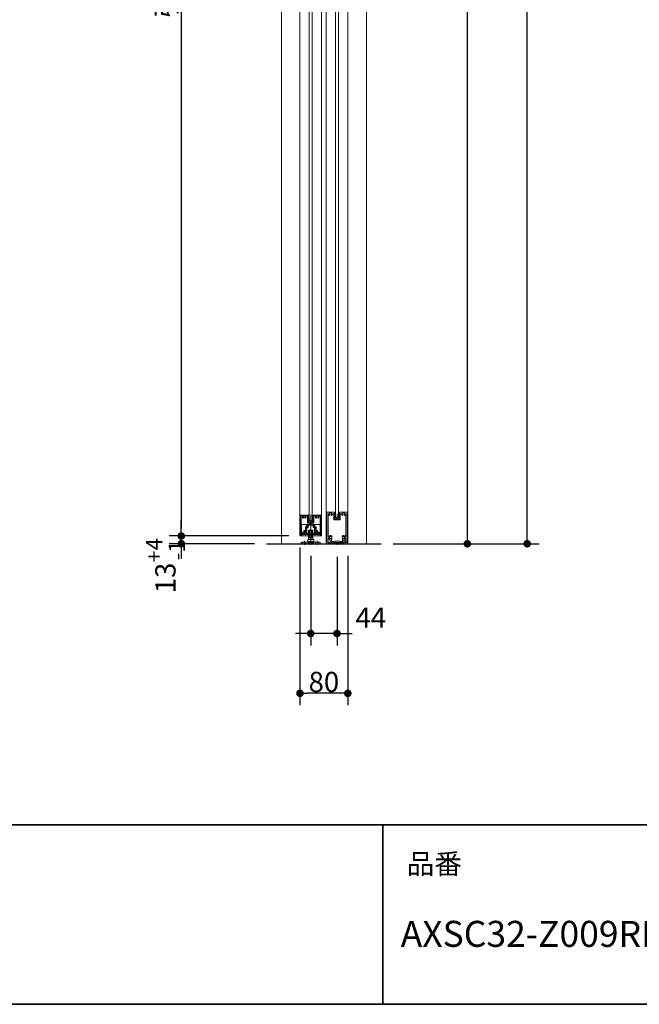
# Model space of a CAD drawing. Units: millimetres. Extents: x -4275 to 7850, y -3045 to 3045.
# Drawn here: x 493 to 1529, y -2770 to -1124 of the extents above; entities that cross this region are included whole.
import ezdxf

# ---------------------------------------------------------------- set-up
doc = ezdxf.new("R2010")
doc.units = ezdxf.units.MM
doc.header["$LTSCALE"] = 20
doc.header["$PDMODE"] = 1
doc.header["$PDSIZE"] = -2
for name, pattern in [('ラインタイプ-1', [1.11, 0.71, -0.4]), ('ラインタイプ-3', [2.91, 1.76, -0.4, 0.35, -0.4]), ('ラインタイプ-6', [6.5, 4, -0.5, 0.5, -0.5, 0.5, -0.5])]:
    doc.linetypes.add(name, pattern=pattern)
for name, color, linetype, lineweight in [('1図面枠', 7, 'Continuous', 15), ('2寸法-1', 7, 'Continuous', 15), ('2寸法-2', 7, 'Continuous', 15), ('3一般', 7, 'Continuous', 15)]:
    doc.layers.add(name, color=color, linetype=linetype, lineweight=lineweight)
doc.styles.add('MS PGothic', font='txt', dxfattribs={"bigfont": 'MS PGothic'})
doc.styles.get("Standard").update_dxf_attribs({"font": 'txt', "bigfont": 'BIGFONT.SHX'})
doc.dimstyles.new('SANWA-1', dxfattribs={"dimtxt": 33.826244, "dimasz": 12.712402, "dimexe": 20, "dimexo": 20, "dimgap": 2, "dimtad": 1, "dimdec": 8, "dimdsep": 46, "dimtxsty": 'MS PGothic', "dimblk": 'DOT', "dimblk1": 'DOT', "dimblk2": 'DOT', "dimcen": 0, "dimazin": 0, "dimtfac": 0.8, "dimtdec": 8, "dimtix": 1, "dimtmove": 0, "dimatfit": 0, "dimldrblk": 'DOT', "dimfxl": 1, "dimfrac": 2, "dimtolj": 1, "dimarcsym": 0})

# ---------------------------------------------------------------- blocks, each defined once
blk = doc.blocks.new('グループ-36')
at = {"layer": '3一般', "color": 7, "linetype": 'ラインタイプ-6'}
for p, q in [((962.5, -1952), (962.8, -1952)), ((962.5, -1952), (962.5, -1952.3)), ((996.5, -1952), (996.2, -1952)), ((996.5, -1952), (996.5, -1952.3))]:
    blk.add_line(p, q, dxfattribs=at)
at = {"layer": '3一般', "color": 7, "linetype": 'Continuous'}
for p, q in [((962.5, -1952.3), (962.5, -1986.5)), ((962.8, -1952), (975.3, -1952)), ((963.7, -1953.2), (963.7, -1953.2)), ((963.7, -1980.8), (963.7, -1953.5)), ((965.7, -1953.2), (964, -1953.2)), ((971.6, -1953.2), (973.7, -1953.2)), ((974, -1964.5), (974, -1953.5)), ((975.2, -1963.3), (975.2, -1952.5)), ((975.3, -1952.5), (975.2, -1952.5)), ((975.5, -1952.2), (975.5, -1952.3)), ((983.5, -1952), (983.5, -1952)), ((983.5, -1952.2), (983.5, -1952.3)), ((996.2, -1952), (983.7, -1952)), ((983.7, -1952.5), (983.7, -1952.5)), ((983.7, -1952.5), (983.7, -1963.3)), ((984.9, -1953.2), (984.9, -1953.2)), ((984.9, -1964.5), (984.9, -1953.5)), ((985.2, -1953.2), (987.4, -1953.2)), ((995, -1953.2), (993.3, -1953.2)), ((995.3, -1953.5), (995.3, -1980.8)), ((996.5, -1986.5), (996.5, -1952.3)), ((970.6, -1971.9), (970.6, -1978.1)), ((970.9, -1971.6), (973.7, -1971.6)), ((972, -1982.5), (972, -1973.3)), ((975.1, -1973), (972.3, -1973)), ((974, -1971.3), (974, -1967.9)), ((978.2, -1965), (974.5, -1965)), ((978.2, -1967.4), (974.5, -1967.4)), ((975.4, -1969.3), (975.4, -1972.7)), ((983.2, -1963.8), (975.7, -1963.8)), ((975.9, -1968.8), (983.1, -1968.8)), ((978.5, -1965.3), (978.5, -1967.1)), ((980.5, -1965.3), (980.5, -1967.1)), ((984.4, -1965), (980.8, -1965)), ((984.5, -1967.4), (980.8, -1967.4)), ((983.6, -1969.3), (983.6, -1972.4)), ((986.7, -1973), (984.2, -1973)), ((985, -1971.3), (985, -1967.9)), ((985.3, -1971.6), (988.1, -1971.6)), ((987, -1973.3), (987, -1982.5)), ((988.4, -1971.9), (988.4, -1978.1)), ((963.2, -1987), (963, -1987)), ((963.7, -1984.5), (963.7, -1986.5)), ((974.6, -1984.5), (963.7, -1984.5)), ((965.7, -1982.8), (965.7, -1982.8)), ((972.3, -1982.8), (975.1, -1982.8)), ((975.4, -1983.7), (975.4, -1983.1)), ((975.4, -1983.1), (975.4, -1983.7)), ((983.6, -1983.1), (983.6, -1983.7)), ((983.9, -1982.8), (986.7, -1982.8)), ((995.3, -1984.5), (984.4, -1984.5)), ((993.3, -1982.8), (993.3, -1982.8)), ((995.3, -1984.5), (995.3, -1986.5)), ((996, -1987), (995.8, -1987))]:
    blk.add_line(p, q, dxfattribs=at)
at = {"layer": '3一般', "color": 7, "linetype": 'ラインタイプ-3'}
for p, q in [((979.5, -1985.7), (979.5, -1950.8)), ((968.1, -1979), (968.1, -1979)), ((990.9, -1979), (990.9, -1979))]:
    blk.add_line(p, q, dxfattribs=at)
at = {"layer": '3一般', "color": 7, "linetype": 'Continuous', "flags": 128}
for points in [[(962.8, -1952, 0.198912), (962.6, -1952.1, 0.198912), (962.5, -1952.3)], [(964, -1953.2, 0.198912), (963.8, -1953.3, 0.198912), (963.7, -1953.5)], [(965.9, -1953.6, 0.14848), (965.6, -1955.4, 0.14848), (966.3, -1956.9)], [(965.9, -1953.6, 0.26103), (965.9, -1953.3, 0.26103), (965.7, -1953.2)], [(966.3, -1956.9, 0.243476), (967, -1957.2, 0.243476), (967.6, -1956.8)], [(969.8, -1956, 0.292725), (970, -1954.4, 0.292725), (968.6, -1953.5, 0.292725), (967.3, -1954.4, 0.292725), (967.5, -1956)], [(967.6, -1956.8, 0.155096), (967.7, -1956.4, 0.155096), (967.5, -1956)], [(969.8, -1956, 0.155096), (969.6, -1956.4, 0.155096), (969.7, -1956.8)], [(969.7, -1956.8, 0.243476), (970.3, -1957.2, 0.243476), (970.9, -1956.9)], [(970.9, -1956.9, 0.14848), (971.6, -1955.4, 0.14848), (971.3, -1953.6)], [(971.6, -1953.2, 0.26103), (971.3, -1953.3, 0.26103), (971.3, -1953.6)], [(974, -1953.5, 0.198912), (973.9, -1953.3, 0.198912), (973.7, -1953.2)], [(975.5, -1952.2, 0.198912), (975.4, -1952.1, 0.198912), (975.3, -1952)], [(975.3, -1952.5, 0.198912), (975.4, -1952.4, 0.198912), (975.5, -1952.3)], [(983.7, -1952, 0.198912), (983.5, -1952.1, 0.198912), (983.5, -1952.2)], [(983.5, -1952.3, 0.198912), (983.5, -1952.4, 0.198912), (983.7, -1952.5)], [(985.2, -1953.2, 0.198912), (985, -1953.3, 0.198912), (984.9, -1953.5)], [(987.6, -1953.6, 0.14848), (987.3, -1955.4, 0.14848), (988, -1956.9)], [(987.6, -1953.6, 0.26103), (987.6, -1953.3, 0.26103), (987.4, -1953.2)], [(988, -1956.9, 0.243476), (988.7, -1957.2, 0.243476), (989.3, -1956.8)], [(991.5, -1956, 0.292725), (991.7, -1954.4, 0.292725), (990.3, -1953.5, 0.292725), (989, -1954.4, 0.292725), (989.2, -1956)], [(989.3, -1956.8, 0.155096), (989.4, -1956.4, 0.155096), (989.2, -1956)], [(991.5, -1956, 0.155096), (991.3, -1956.4, 0.155096), (991.4, -1956.8)], [(991.4, -1956.8, 0.243476), (992, -1957.2, 0.243476), (992.6, -1956.9)], [(992.6, -1956.9, 0.14848), (993.3, -1955.4, 0.14848), (993, -1953.6)], [(993.3, -1953.2, 0.26103), (993, -1953.3, 0.26103), (993, -1953.6)], [(995.3, -1953.5, 0.198912), (995.2, -1953.3, 0.198912), (995, -1953.2)], [(996.5, -1952.3, 0.198912), (996.4, -1952.1, 0.198912), (996.2, -1952)], [(970.9, -1971.6, 0.198912), (970.7, -1971.7, 0.198912), (970.6, -1971.9)], [(970.9, -1971.6, 0.198912), (970.7, -1971.7, 0.198912), (970.6, -1971.9)], [(972.3, -1973, 0.198912), (972.1, -1973.1, 0.198912), (972, -1973.3)], [(973.7, -1971.6, 0.198912), (973.9, -1971.5, 0.198912), (974, -1971.3)], [(974, -1964.5, 0.198912), (974.2, -1964.9, 0.198912), (974.5, -1965)], [(974.5, -1967.4, 0.198912), (974.1, -1967.5, 0.198912), (974, -1967.9)], [(975.1, -1973, 0.198912), (975.3, -1972.9, 0.198912), (975.4, -1972.7)], [(975.2, -1963.3, 0.198912), (975.4, -1963.7, 0.198912), (975.7, -1963.8)], [(975.9, -1968.8, 0.198912), (975.5, -1968.9, 0.198912), (975.4, -1969.3)], [(978.5, -1965.3, 0.198912), (978.4, -1965.1, 0.198912), (978.2, -1965)], [(978.2, -1967.4, 0.198912), (978.4, -1967.3, 0.198912), (978.5, -1967.1)], [(980.8, -1965, 0.198912), (980.6, -1965.1, 0.198912), (980.5, -1965.3)], [(980.5, -1967.1, 0.198912), (980.6, -1967.3, 0.198912), (980.8, -1967.4)], [(983.6, -1969.3, 0.198912), (983.4, -1968.9, 0.198912), (983.1, -1968.8)], [(983.2, -1963.8, 0.198912), (983.6, -1963.7, 0.198912), (983.7, -1963.3)], [(983.6, -1972.4, 0.198912), (983.7, -1972.8, 0.198912), (984.2, -1973)], [(984.4, -1965, 0.198912), (984.8, -1964.9, 0.198912), (984.9, -1964.5)], [(985, -1967.9, 0.198912), (984.8, -1967.5, 0.198912), (984.5, -1967.4)], [(985, -1971.3, 0.198912), (985.1, -1971.5, 0.198912), (985.3, -1971.6)], [(987, -1973.3, 0.198912), (986.9, -1973.1, 0.198912), (986.7, -1973)], [(988.4, -1971.9, 0.198912), (988.3, -1971.7, 0.198912), (988.1, -1971.6)], [(988.4, -1971.9, 0.198912), (988.3, -1971.7, 0.198912), (988.1, -1971.6)], [(962.5, -1986.5, 0.198912), (962.6, -1986.9, 0.198912), (963, -1987)], [(963.2, -1987, 0.198912), (963.5, -1986.9, 0.198912), (963.7, -1986.5)], [(963.7, -1980.8, 0.198912), (964.2, -1982.2, 0.198912), (965.7, -1982.8)], [(967.1, -1981.1, 0.414214), (966.3, -1980.4, 0.414214), (965.6, -1981.2)], [(965.6, -1981.2, 0.049268), (965.7, -1981.8, 0.049268), (965.9, -1982.4)], [(965.7, -1982.8, 0.26103), (965.9, -1982.7, 0.26103), (965.9, -1982.4)], [(967.1, -1981.1, 0.292725), (968.1, -1982.4, 0.292725), (969.7, -1982.1, 0.292725), (970, -1980.5, 0.292725), (968.7, -1979.5)], [(968.8, -1978, 0.243476), (968.2, -1978.3, 0.243476), (968.1, -1979)], [(968.1, -1979, 0.155096), (968.3, -1979.3, 0.155096), (968.7, -1979.5)], [(970.1, -1978.4, 0.055753), (969.5, -1978.1, 0.055753), (968.8, -1978)], [(970.1, -1978.4, 0.267949), (970.4, -1978.4, 0.267949), (970.6, -1978.1)], [(972, -1982.5, 0.198912), (972.1, -1982.7, 0.198912), (972.3, -1982.8)], [(974.6, -1984.5, 0.198912), (975.1, -1984.3, 0.198912), (975.4, -1983.7)], [(975.4, -1983.1, 0.198912), (975.3, -1982.9, 0.198912), (975.1, -1982.8)], [(983.9, -1982.8, 0.198912), (983.7, -1982.9, 0.198912), (983.6, -1983.1)], [(983.6, -1983.7, 0.198912), (983.8, -1984.3, 0.198912), (984.4, -1984.5)], [(986.7, -1982.8, 0.198912), (986.9, -1982.7, 0.198912), (987, -1982.5)], [(988.4, -1978.1, 0.267949), (988.5, -1978.4, 0.267949), (988.8, -1978.4)], [(990.1, -1978, 0.055753), (989.4, -1978.1, 0.055753), (988.8, -1978.4)], [(990.2, -1979.5, 0.292725), (988.9, -1980.5, 0.292725), (989.3, -1982.1, 0.292725), (990.8, -1982.4, 0.292725), (991.8, -1981.1)], [(990.9, -1979, 0.243476), (990.7, -1978.3, 0.243476), (990.1, -1978)], [(990.2, -1979.5, 0.155096), (990.6, -1979.3, 0.155096), (990.9, -1979)], [(993.3, -1981.2, 0.414214), (992.6, -1980.4, 0.414214), (991.8, -1981.1)], [(993, -1982.4, 0.049268), (993.2, -1981.8, 0.049268), (993.3, -1981.2)], [(993, -1982.4, 0.26103), (993, -1982.7, 0.26103), (993.3, -1982.8)], [(993.3, -1982.8, 0.198912), (994.7, -1982.2, 0.198912), (995.3, -1980.8)], [(995.3, -1986.5, 0.198912), (995.4, -1986.9, 0.198912), (995.8, -1987)], [(996, -1987, 0.198912), (996.3, -1986.9, 0.198912), (996.5, -1986.5)]]:
    blk.add_lwpolyline(points, format="xyb", dxfattribs=at)
blk = doc.blocks.new('グループ-38')
at = {"layer": '3一般', "color": 7, "linetype": 'Continuous'}
for p, q in [((961.5, -1984), (961.5, 305)), ((997.5, 305), (997.5, -1984)), ((997.5, -1984), (961.5, -1984))]:
    blk.add_line(p, q, dxfattribs=at)
blk = doc.blocks.new('グループ-39')
at = {"layer": '3一般', "color": 7, "linetype": 'Continuous'}
for p, q in [((1019.7, -1954), (1020.5, -1951.8)), ((1019.7, -1956.9), (1019.7, -1954.1)), ((1020, -1949.3), (1020.6, -1949.2)), ((1020.5, -1951.6), (1020, -1949.3)), ((1020.3, -1957.2), (1020, -1957.2)), ((1021, -1952.1), (1020.3, -1954.2)), ((1020.3, -1956.4), (1020.3, -1954.2)), ((1020.3, -1957.2), (1023.3, -1956.6)), ((1020.6, -1949.2), (1021.1, -1951.5)), ((1020.6, -1956.6), (1023.3, -1956)), ((1026.4, -1956.6), (1023.7, -1956)), ((1026.6, -1957.2), (1023.7, -1956.6)), ((1025.8, -1951.5), (1026.3, -1949.2)), ((1026.6, -1954.2), (1025.9, -1952.1)), ((1026.3, -1949.2), (1026.9, -1949.3)), ((1026.9, -1949.3), (1026.4, -1951.6)), ((1026.5, -1951.8), (1027.2, -1954)), ((1026.6, -1956.4), (1026.6, -1954.2)), ((1026.9, -1957.2), (1026.6, -1957.2)), ((1027.2, -1954.1), (1027.2, -1956.9))]:
    blk.add_line(p, q, dxfattribs=at)
at = {"layer": '3一般', "color": 7, "linetype": 'ラインタイプ-6'}
for p, q in [((1019.7, -1956.9), (1019.7, -1957.2)), ((1020, -1957.2), (1019.7, -1957.2)), ((1020.5, -1951.6), (1020.5, -1951.7)), ((1020.5, -1951.8), (1020.5, -1951.7)), ((1021, -1952.1), (1021.2, -1951.8)), ((1021.1, -1951.5), (1021.2, -1951.8)), ((1025.8, -1951.5), (1025.8, -1951.8)), ((1025.9, -1952.1), (1025.8, -1951.8)), ((1026.4, -1951.6), (1026.4, -1951.7)), ((1026.5, -1951.8), (1026.4, -1951.7)), ((1026.9, -1957.2), (1027.2, -1957.2)), ((1027.2, -1956.9), (1027.2, -1957.2))]:
    blk.add_line(p, q, dxfattribs=at)
at = {"layer": '3一般', "color": 7, "linetype": 'ラインタイプ-3'}
blk.add_line((1023.5, -1950), (1023.5, -1957.5), dxfattribs=at)
at = {"layer": '3一般', "color": 7, "linetype": 'Continuous', "flags": 128}
for points in [[(1019.7, -1954, 0.055203), (1019.7, -1954.1, 0.055203), (1019.7, -1954.1)], [(1019.7, -1956.9, 0.198912), (1019.8, -1957.1, 0.198912), (1020, -1957.2)], [(1020.3, -1956.4, 0.223446), (1020.4, -1956.5, 0.223446), (1020.6, -1956.6)], [(1020.5, -1951.8, 0.081385), (1020.5, -1951.7, 0.081385), (1020.5, -1951.6)], [(1021, -1952.1, 0.081385), (1021.1, -1951.8, 0.081385), (1021.1, -1951.5)], [(1023.5, -1956, 0.02349), (1023.4, -1956, 0.02349), (1023.3, -1956)], [(1023.5, -1956.6, 0.02349), (1023.4, -1956.6, 0.02349), (1023.3, -1956.6)], [(1023.7, -1956, 0.02349), (1023.6, -1956, 0.02349), (1023.5, -1956)], [(1023.7, -1956.6, 0.02349), (1023.6, -1956.6, 0.02349), (1023.5, -1956.6)], [(1025.8, -1951.5, 0.081385), (1025.8, -1951.8, 0.081385), (1025.9, -1952.1)], [(1026.4, -1951.6, 0.081385), (1026.4, -1951.7, 0.081385), (1026.5, -1951.8)], [(1026.4, -1956.6, 0.223446), (1026.5, -1956.5, 0.223446), (1026.6, -1956.4)], [(1026.9, -1957.2, 0.198912), (1027.1, -1957.1, 0.198912), (1027.2, -1956.9)], [(1027.2, -1954.1, 0.055203), (1027.2, -1954.1, 0.055203), (1027.2, -1954)]]:
    blk.add_lwpolyline(points, format="xyb", dxfattribs=at)
blk = doc.blocks.new('グループ-41')
at = {"layer": '3一般', "color": 7, "linetype": 'Continuous', "lineweight": 30}
blk.add_line((905.5, -2000), (1097.5, -2000), dxfattribs=at)
blk = doc.blocks.new('グループ-44')
at = {"layer": '3一般', "color": 7, "linetype": 'Continuous'}
for p, q in [((1005.5, -2000), (1005.5, 342)), ((1041.5, 342), (1041.5, -2000)), ((1041.5, -2000), (1005.5, -2000))]:
    blk.add_line(p, q, dxfattribs=at)
blk = doc.blocks.new('グループ-45')
at = {"layer": '3一般', "color": 7, "linetype": 'ラインタイプ-6'}
for p, q in [((1006.8, -1947), (1006.5, -1947)), ((1006.5, -1947.3), (1006.5, -1947)), ((1040.2, -1947), (1040.5, -1947)), ((1040.5, -1947.3), (1040.5, -1947))]:
    blk.add_line(p, q, dxfattribs=at)
at = {"layer": '3一般', "color": 7, "linetype": 'Continuous'}
for p, q in [((1006.5, -1947.3), (1006.5, -1999.5)), ((1019.3, -1947), (1006.8, -1947)), ((1008.8, -1950.3), (1008.8, -1988.2)), ((1009, -1950), (1009, -1950)), ((1017.8, -1950), (1016.2, -1950)), ((1018, -1949.7), (1018, -1949.7)), ((1018, -1950.3), (1018, -1959.5)), ((1019.2, -1947.5), (1019.3, -1947.5)), ((1019.2, -1958.3), (1019.2, -1947.5)), ((1019.5, -1947), (1019.5, -1947)), ((1019.5, -1947.3), (1019.5, -1947.2)), ((1027.2, -1958.8), (1019.7, -1958.8)), ((1027.5, -1947.3), (1027.5, -1947.2)), ((1027.7, -1947), (1040.2, -1947)), ((1027.7, -1947.5), (1027.7, -1958.3)), ((1027.7, -1947.5), (1027.7, -1947.5)), ((1028.9, -1950.3), (1028.9, -1959.5)), ((1030.7, -1950), (1029.2, -1950)), ((1037.9, -1950), (1037.9, -1950)), ((1038.2, -1988.2), (1038.2, -1950.3)), ((1040.5, -1999.5), (1040.5, -1947.3)), ((1028.4, -1960), (1018.5, -1960)), ((1008.8, -1990.8), (1008.8, -1999.7)), ((1009.2, -1988.5), (1009.1, -1988.5)), ((1009.2, -1990.5), (1009.1, -1990.5)), ((1037.9, -1988.5), (1037.7, -1988.5)), ((1037.7, -1990.5), (1037.9, -1990.5)), ((1038.2, -1999.7), (1038.2, -1990.8)), ((1008.5, -2000), (1007, -2000)), ((1012, -1997.8), (1012, -1993)), ((1023.2, -1998), (1012.3, -1998)), ((1014, -1995.7), (1014, -1992.7)), ((1018.5, -1996), (1014.3, -1996)), ((1018.5, -1996), (1018.5, -1995.8)), ((1028.2, -1995.5), (1018.8, -1995.5)), ((1023.5, -1997.7), (1023.2, -1998)), ((1023.5, -1997.7), (1023.8, -1998)), ((1034.7, -1998), (1023.8, -1998)), ((1028.5, -1996), (1028.5, -1995.8)), ((1032.6, -1996), (1028.5, -1996)), ((1032.9, -1995.7), (1032.9, -1992.7)), ((1034.9, -1997.8), (1034.9, -1993)), ((1040, -2000), (1038.5, -2000))]:
    blk.add_line(p, q, dxfattribs=at)
at = {"layer": '3一般', "color": 7, "linetype": 'Continuous', "flags": 128}
for points in [[(1006.8, -1947, 0.198912), (1006.6, -1947.1, 0.198912), (1006.5, -1947.3)], [(1009, -1950, 0.198912), (1008.8, -1950.1, 0.198912), (1008.8, -1950.3)], [(1009.3, -1950.2, 0.189896), (1009.2, -1950.1, 0.189896), (1009, -1950)], [(1009.3, -1950.2, 0.078284), (1009.5, -1951.2, 0.078284), (1010, -1952.1)], [(1010, -1952.1, 0.004198), (1010.1, -1952.2, 0.004198), (1010.1, -1952.2)], [(1010, -1952.1, 0.004198), (1010.1, -1952.2, 0.004198), (1010.1, -1952.2)], [(1010.1, -1952.2, 0.240734), (1010.8, -1952.5, 0.240734), (1011.4, -1952.1)], [(1013.9, -1951.2, 0.246683), (1014.3, -1949.6, 0.246683), (1013.2, -1948.4, 0.246683), (1011.6, -1948.6, 0.246683), (1010.9, -1950)], [(1010.9, -1950, 0.091263), (1011, -1950.6, 0.091263), (1011.3, -1951.2)], [(1011.4, -1952.1, 0.15775), (1011.5, -1951.6, 0.15775), (1011.3, -1951.2)], [(1013.9, -1951.2, 0.15775), (1013.7, -1951.6, 0.15775), (1013.8, -1952.1)], [(1013.8, -1952.1, 0.240734), (1014.4, -1952.5, 0.240734), (1015.1, -1952.2)], [(1015.1, -1952.2, 0.082509), (1015.7, -1951.3, 0.082509), (1016, -1950.2)], [(1016.2, -1950, 0.189896), (1016, -1950.1, 0.189896), (1016, -1950.2)], [(1018, -1950.3, 0.198912), (1017.9, -1950.1, 0.198912), (1017.8, -1950)], [(1019.2, -1958.3, 0.198912), (1019.4, -1958.7, 0.198912), (1019.7, -1958.8)], [(1019.5, -1947.2, 0.198912), (1019.4, -1947.1, 0.198912), (1019.3, -1947)], [(1019.3, -1947.5, 0.198912), (1019.4, -1947.4, 0.198912), (1019.5, -1947.3)], [(1027.2, -1958.8, 0.198912), (1027.6, -1958.7, 0.198912), (1027.7, -1958.3)], [(1027.7, -1947, 0.198912), (1027.5, -1947.1, 0.198912), (1027.5, -1947.2)], [(1027.5, -1947.3, 0.198912), (1027.5, -1947.4, 0.198912), (1027.7, -1947.5)], [(1029.2, -1950, 0.198912), (1029, -1950.1, 0.198912), (1028.9, -1950.3)], [(1031, -1950.2, 0.189896), (1030.9, -1950.1, 0.189896), (1030.7, -1950)], [(1031, -1950.2, 0.078284), (1031.2, -1951.2, 0.078284), (1031.7, -1952.1)], [(1031.7, -1952.1, 0.004198), (1031.8, -1952.2, 0.004198), (1031.8, -1952.2)], [(1031.7, -1952.1, 0.004198), (1031.8, -1952.2, 0.004198), (1031.8, -1952.2)], [(1031.8, -1952.2, 0.240734), (1032.5, -1952.5, 0.240734), (1033.1, -1952.1)], [(1035.6, -1951.2, 0.246683), (1036, -1949.6, 0.246683), (1034.9, -1948.4, 0.246683), (1033.3, -1948.6, 0.246683), (1032.6, -1950)], [(1032.6, -1950, 0.091263), (1032.7, -1950.6, 0.091263), (1033, -1951.2)], [(1033.1, -1952.1, 0.15775), (1033.2, -1951.6, 0.15775), (1033, -1951.2)], [(1035.6, -1951.2, 0.15775), (1035.4, -1951.6, 0.15775), (1035.5, -1952.1)], [(1035.5, -1952.1, 0.240734), (1036.1, -1952.5, 0.240734), (1036.8, -1952.2)], [(1036.8, -1952.2, 0.082509), (1037.4, -1951.3, 0.082509), (1037.7, -1950.2)], [(1037.9, -1950, 0.189896), (1037.7, -1950.1, 0.189896), (1037.7, -1950.2)], [(1038.2, -1950.3, 0.198912), (1038.1, -1950.1, 0.198912), (1037.9, -1950)], [(1040.5, -1947.3, 0.198912), (1040.4, -1947.1, 0.198912), (1040.2, -1947)], [(1018, -1959.5, 0.198912), (1018.2, -1959.9, 0.198912), (1018.5, -1960)], [(1028.4, -1960, 0.198912), (1028.8, -1959.9, 0.198912), (1028.9, -1959.5)], [(1008.8, -1988.2, 0.198912), (1008.9, -1988.4, 0.198912), (1009.1, -1988.5)], [(1009.1, -1990.5, 0.198912), (1008.9, -1990.6, 0.198912), (1008.8, -1990.8)], [(1009.2, -1988.5, 0.151984), (1009.4, -1988.4, 0.151984), (1009.5, -1988.3)], [(1009.5, -1990.7, 0.151984), (1009.4, -1990.6, 0.151984), (1009.2, -1990.5)], [(1014.8, -1987, 0.246668), (1011.8, -1986.2, 0.246668), (1009.5, -1988.3)], [(1009.5, -1990.7, 0.120261), (1010.4, -1992, 0.120261), (1011.8, -1992.7)], [(1013.8, -1988.2, 0.29554), (1011.9, -1987.9, 0.29554), (1010.9, -1989.5)], [(1010.9, -1989.5, 0.29554), (1011.9, -1991.1, 0.29554), (1013.8, -1990.8)], [(1013.8, -1988.2, 0.15775), (1014.2, -1988.4, 0.15775), (1014.7, -1988.3)], [(1014.7, -1990.7, 0.15775), (1014.2, -1990.6, 0.15775), (1013.8, -1990.8)], [(1014.7, -1988.3, 0.240734), (1015.1, -1987.7, 0.240734), (1014.8, -1987)], [(1014.8, -1992, 0.240734), (1015.1, -1991.3, 0.240734), (1014.7, -1990.7)], [(1032.1, -1987, 0.240734), (1031.8, -1987.7, 0.240734), (1032.2, -1988.3)], [(1032.2, -1990.7, 0.240734), (1031.8, -1991.3, 0.240734), (1032.1, -1992)], [(1037.4, -1988.3, 0.246668), (1035.1, -1986.2, 0.246668), (1032.1, -1987)], [(1032.2, -1988.3, 0.15775), (1032.7, -1988.4, 0.15775), (1033.1, -1988.2)], [(1033.1, -1990.8, 0.15775), (1032.7, -1990.6, 0.15775), (1032.2, -1990.7)], [(1036.1, -1989.5, 0.29554), (1035, -1987.9, 0.29554), (1033.1, -1988.2)], [(1033.1, -1990.8, 0.29554), (1035, -1991.1, 0.29554), (1036.1, -1989.5)], [(1035.1, -1992.7, 0.120261), (1036.5, -1992, 0.120261), (1037.4, -1990.7)], [(1037.4, -1988.3, 0.151984), (1037.6, -1988.4, 0.151984), (1037.7, -1988.5)], [(1037.7, -1990.5, 0.151984), (1037.6, -1990.6, 0.151984), (1037.4, -1990.7)], [(1037.9, -1988.5, 0.198912), (1038.1, -1988.4, 0.198912), (1038.2, -1988.2)], [(1038.2, -1990.8, 0.198912), (1038.1, -1990.6, 0.198912), (1037.9, -1990.5)], [(1006.5, -1999.5, 0.198912), (1006.6, -1999.9, 0.198912), (1007, -2000)], [(1008.5, -2000, 0.198912), (1008.7, -1999.9, 0.198912), (1008.8, -1999.7)], [(1012, -1993, 0.166726), (1012, -1992.9, 0.166726), (1011.8, -1992.7)], [(1012, -1997.8, 0.198912), (1012.1, -1997.9, 0.198912), (1012.3, -1998)], [(1014.2, -1992.5, 0.13663), (1014.1, -1992.6, 0.13663), (1014, -1992.7)], [(1014, -1995.7, 0.198912), (1014.1, -1995.9, 0.198912), (1014.3, -1996)], [(1014.2, -1992.5, 0.030459), (1014.5, -1992.3, 0.030459), (1014.8, -1992)], [(1018.8, -1995.5, 0.198912), (1018.6, -1995.6, 0.198912), (1018.5, -1995.8)], [(1028.5, -1995.8, 0.198912), (1028.4, -1995.6, 0.198912), (1028.2, -1995.5)], [(1032.1, -1992, 0.030459), (1032.4, -1992.3, 0.030459), (1032.8, -1992.5)], [(1032.6, -1996, 0.198912), (1032.8, -1995.9, 0.198912), (1032.9, -1995.7)], [(1032.9, -1992.7, 0.13663), (1032.9, -1992.6, 0.13663), (1032.8, -1992.5)], [(1034.7, -1998, 0.198912), (1034.8, -1997.9, 0.198912), (1034.9, -1997.8)], [(1035.1, -1992.7, 0.166726), (1035, -1992.9, 0.166726), (1034.9, -1993)], [(1038.2, -1999.7, 0.198912), (1038.3, -1999.9, 0.198912), (1038.5, -2000)], [(1040, -2000, 0.198912), (1040.3, -1999.9, 0.198912), (1040.5, -1999.5)]]:
    blk.add_lwpolyline(points, format="xyb", dxfattribs=at)
blk = doc.blocks.new('グループ-47')
at = {"layer": '3一般', "color": 7, "linetype": 'Continuous'}
for p, q in [((1009.5, -2000), (1009.5, -1998.2)), ((1035.5, -1998.2), (1009.5, -1998.2)), ((1037.5, -2000), (1009.5, -2000)), ((1037.5, -1995), (1035.5, -1995)), ((1035.5, -1995), (1035.5, -1998.2)), ((1037.5, -1995), (1037.5, -2000))]:
    blk.add_line(p, q, dxfattribs=at)
at = {"layer": '3一般', "color": 7, "linetype": 'ラインタイプ-3'}
blk.add_line((1023.5, -1997.5), (1023.5, -2001.5), dxfattribs=at)
blk = doc.blocks.new('グループ-48')
at = {"layer": '3一般', "color": 7, "linetype": 'Continuous'}
for p, q in [((1021, -1956), (1021, 298)), ((1026, 298), (1026, -1956)), ((1026, -1956), (1021, -1956))]:
    blk.add_line(p, q, dxfattribs=at)
blk = doc.blocks.new('グループ-49')
at = {"layer": '3一般', "color": 7, "linetype": 'ラインタイプ-1'}
for p, q in [((963.8, -1969.7), (964.8, -1968)), ((963.8, -1984), (963.8, -1969.7)), ((964.8, -1968), (971.9, -1968)), ((972.9, -1969.7), (971.9, -1968)), ((972.9, -1969.7), (972.9, -1982.1)), ((986, -1969.7), (987, -1968)), ((986, -1982.1), (986, -1969.7)), ((987, -1968), (994.2, -1968)), ((995.2, -1969.7), (994.2, -1968)), ((995.2, -1969.7), (995.2, -1984)), ((964.5, -1982.1), (965, -1981.2)), ((964.5, -1984), (964.5, -1982.1)), ((964.5, -1982.1), (964.5, -1982.1)), ((965, -1981.2), (965.2, -1981.2)), ((965.2, -1981.2), (972.2, -1981.2)), ((972.2, -1981.2), (972.4, -1981.2)), ((972.4, -1981.2), (972.9, -1982.1)), ((972.9, -1982.1), (972.9, -1982.1)), ((972.9, -1982.1), (972.9, -1984)), ((986, -1982.1), (986.5, -1981.2)), ((986, -1984), (986, -1982.1)), ((986, -1982.1), (986, -1982.1)), ((986.5, -1981.2), (986.8, -1981.2)), ((986.8, -1981.2), (993.7, -1981.2)), ((993.7, -1981.2), (994, -1981.2)), ((994, -1981.2), (994.5, -1982.1)), ((994.5, -1982.1), (994.5, -1982.1)), ((994.5, -1982.1), (994.5, -1984))]:
    blk.add_line(p, q, dxfattribs=at)
at = {"layer": '3一般', "color": 7, "linetype": 'Continuous'}
for p, q in [((961.5, -1986), (961.5, -1984)), ((961.5, -1984), (997.5, -1984)), ((996.5, -1987), (962.5, -1987)), ((997.5, -1986), (997.5, -1984))]:
    blk.add_line(p, q, dxfattribs=at)
at = {"layer": '3一般', "color": 7, "linetype": 'ラインタイプ-3'}
blk.add_line((979.5, -1978.5), (979.5, -1990.5), dxfattribs=at)
at = {"layer": '3一般', "color": 7, "linetype": 'Continuous', "flags": 128}
for points in [[(961.5, -1986, 0.198912), (961.8, -1986.7, 0.198912), (962.5, -1987)], [(996.5, -1987, 0.198912), (997.2, -1986.7, 0.198912), (997.5, -1986)]]:
    blk.add_lwpolyline(points, format="xyb", dxfattribs=at)
blk = doc.blocks.new('グループ-52')
at = {"layer": '3一般', "color": 7, "linetype": 'Continuous'}
for p, q in [((975.8, -1993.1), (975.8, -1990)), ((983.2, -1990), (975.8, -1990)), ((977.7, -1977), (977.5, -1977)), ((977.5, -1977), (977.5, -1990)), ((981.2, -1977), (977.7, -1977)), ((981.5, -1977), (981.2, -1977)), ((981.5, -1977), (981.5, -1990)), ((983.2, -1993.1), (983.2, -1990)), ((974.5, -1993.1), (974.5, -1996.1)), ((974.5, -1993.1), (977.5, -1993.1)), ((984.5, -1996.1), (974.5, -1996.1)), ((977, -1996.1), (977, -2000.5)), ((982, -2000.5), (977, -2000.5)), ((977.5, -1993.1), (981.5, -1993.1)), ((981.5, -1993.1), (984.5, -1993.1)), ((982, -1996.1), (982, -2000.5)), ((984.5, -1993.1), (984.5, -1996.1))]:
    blk.add_line(p, q, dxfattribs=at)
at = {"layer": '3一般', "color": 7, "linetype": 'ラインタイプ-1'}
for p, q in [((979.5, -1978), (977.7, -1977)), ((981.2, -1977), (979.5, -1978)), ((977.4, -2000.5), (979.5, -1999.3)), ((979.5, -1999.3), (981.5, -2000.5))]:
    blk.add_line(p, q, dxfattribs=at)
at = {"layer": '3一般', "color": 7, "linetype": 'ラインタイプ-3'}
blk.add_line((979.5, -1976), (979.5, -2001.4), dxfattribs=at)
blk = doc.blocks.new('グループ-53')
at = {"layer": '3一般', "color": 7, "linetype": 'Continuous'}
for p, q in [((975.7, -1978), (975.7, -1990)), ((975.7, -1990), (977.4, -1990)), ((976.6, -1977.5), (976.2, -1977.5)), ((982.3, -1977.5), (976.6, -1977.5)), ((977.4, -1990), (981.5, -1990)), ((981.5, -1990), (983.2, -1990)), ((982.7, -1977.5), (982.3, -1977.5)), ((983.2, -1990), (983.2, -1978))]:
    blk.add_line(p, q, dxfattribs=at)
at = {"layer": '3一般', "color": 7, "linetype": 'ラインタイプ-1'}
for p, q in [((976.6, -1977.5), (977.4, -1978.3)), ((977.4, -1978.3), (977.4, -1990)), ((977.4, -1978.3), (981.5, -1978.3)), ((982.3, -1977.5), (981.5, -1978.3)), ((981.5, -1978.3), (981.5, -1990))]:
    blk.add_line(p, q, dxfattribs=at)
at = {"layer": '3一般', "color": 7, "linetype": 'ラインタイプ-3'}
blk.add_line((979.5, -1976), (979.5, -1991), dxfattribs=at)
at = {"layer": '3一般', "color": 7, "linetype": 'Continuous', "flags": 128}
for points in [[(976.2, -1977.5, 0.198912), (975.9, -1977.6, 0.198912), (975.7, -1978)], [(983.2, -1978, 0.198912), (983.1, -1977.6, 0.198912), (982.7, -1977.5)]]:
    blk.add_lwpolyline(points, format="xyb", dxfattribs=at)
blk = doc.blocks.new('グループ-54')
at = {"layer": '3一般', "color": 7, "linetype": 'Continuous'}
for p, q in [((963.5, -1997.1), (995.5, -1997.1)), ((963.5, -2000), (963.5, -1997.1)), ((995.5, -2000), (963.5, -2000)), ((974.5, -1996.1), (974.5, -1997.1)), ((984.5, -1996.1), (974.5, -1996.1)), ((984.5, -1997.1), (984.5, -1996.1)), ((995.5, -1997.1), (995.5, -2000))]:
    blk.add_line(p, q, dxfattribs=at)
at = {"layer": '3一般', "color": 7, "linetype": 'ラインタイプ-1'}
for p, q in [((966.5, -2000), (966.5, -1997.1)), ((971.5, -1997.1), (971.5, -2000)), ((974.5, -1999), (984.5, -1999)), ((974.5, -2000), (974.5, -1999)), ((977, -1996.1), (977, -1999)), ((982, -1999), (982, -1996.1)), ((984.5, -1999), (984.5, -2000)), ((987.5, -2000), (987.5, -1997.1)), ((992.5, -1997.1), (992.5, -2000))]:
    blk.add_line(p, q, dxfattribs=at)
at = {"layer": '3一般', "color": 7, "linetype": 'ラインタイプ-3'}
for p, q in [((969, -1995.1), (969, -2002)), ((979.5, -1994.1), (979.5, -2002)), ((990, -1995.1), (990, -2002))]:
    blk.add_line(p, q, dxfattribs=at)
at = {"layer": '3一般', "color": 7}
for name in ['グループ-52', 'グループ-53']:
    blk.add_blockref(name, (0, 0), dxfattribs=at)
blk = doc.blocks.new('グループ-57')
at = {"layer": '3一般', "color": 7, "linetype": 'Continuous'}
for p, q in [((975.7, -1959), (976.5, -1956.8)), ((976, -1954.3), (976.6, -1954.2)), ((976.5, -1956.6), (976, -1954.3)), ((977, -1957.1), (976.3, -1959.2)), ((976.6, -1954.2), (977.1, -1956.5)), ((981.8, -1956.5), (982.3, -1954.2)), ((982.6, -1959.2), (981.9, -1957.1)), ((982.3, -1954.2), (982.9, -1954.3)), ((982.9, -1954.3), (982.4, -1956.6)), ((982.5, -1956.8), (983.2, -1959)), ((975.7, -1961.9), (975.7, -1959.1)), ((976.3, -1962.2), (976, -1962.2)), ((976.3, -1961.4), (976.3, -1959.2)), ((976.3, -1962.2), (979.3, -1961.6)), ((976.6, -1961.6), (979.3, -1961)), ((982.4, -1961.6), (979.7, -1961)), ((982.6, -1962.2), (979.7, -1961.6)), ((982.6, -1961.4), (982.6, -1959.2)), ((982.9, -1962.2), (982.6, -1962.2)), ((983.2, -1959.1), (983.2, -1961.9))]:
    blk.add_line(p, q, dxfattribs=at)
at = {"layer": '3一般', "color": 7, "linetype": 'ラインタイプ-6'}
for p, q in [((976.5, -1956.6), (976.5, -1956.7)), ((976.5, -1956.8), (976.5, -1956.7)), ((977, -1957.1), (977.2, -1956.8)), ((977.1, -1956.5), (977.2, -1956.8)), ((981.8, -1956.5), (981.8, -1956.8)), ((981.9, -1957.1), (981.8, -1956.8)), ((982.4, -1956.6), (982.4, -1956.7)), ((982.5, -1956.8), (982.4, -1956.7)), ((975.7, -1961.9), (975.7, -1962.2)), ((976, -1962.2), (975.7, -1962.2)), ((982.9, -1962.2), (983.2, -1962.2)), ((983.2, -1961.9), (983.2, -1962.2))]:
    blk.add_line(p, q, dxfattribs=at)
at = {"layer": '3一般', "color": 7, "linetype": 'ラインタイプ-3'}
blk.add_line((979.5, -1955), (979.5, -1962.5), dxfattribs=at)
at = {"layer": '3一般', "color": 7, "linetype": 'Continuous', "flags": 128}
for points in [[(975.7, -1959, 0.055203), (975.7, -1959.1, 0.055203), (975.7, -1959.1)], [(976.5, -1956.8, 0.081385), (976.5, -1956.7, 0.081385), (976.5, -1956.6)], [(977, -1957.1, 0.081385), (977.1, -1956.8, 0.081385), (977.1, -1956.5)], [(981.8, -1956.5, 0.081385), (981.8, -1956.8, 0.081385), (981.9, -1957.1)], [(982.4, -1956.6, 0.081385), (982.4, -1956.7, 0.081385), (982.5, -1956.8)], [(983.2, -1959.1, 0.055203), (983.2, -1959.1, 0.055203), (983.2, -1959)], [(975.7, -1961.9, 0.198912), (975.8, -1962.1, 0.198912), (976, -1962.2)], [(976.3, -1961.4, 0.223446), (976.4, -1961.5, 0.223446), (976.6, -1961.6)], [(979.5, -1961, 0.02349), (979.4, -1961, 0.02349), (979.3, -1961)], [(979.5, -1961.6, 0.02349), (979.4, -1961.6, 0.02349), (979.3, -1961.6)], [(979.7, -1961, 0.02349), (979.6, -1961, 0.02349), (979.5, -1961)], [(979.7, -1961.6, 0.02349), (979.6, -1961.6, 0.02349), (979.5, -1961.6)], [(982.4, -1961.6, 0.223446), (982.5, -1961.5, 0.223446), (982.6, -1961.4)], [(982.9, -1962.2, 0.198912), (983.1, -1962.1, 0.198912), (983.2, -1961.9)]]:
    blk.add_lwpolyline(points, format="xyb", dxfattribs=at)
blk = doc.blocks.new('グループ-58')
at = {"layer": '3一般', "color": 7, "linetype": 'Continuous'}
for p, q in [((977, -1961), (977, 279)), ((982, 279), (982, -1961)), ((982, -1961), (977, -1961))]:
    blk.add_line(p, q, dxfattribs=at)
blk = doc.blocks.new('グループ-61')
at = {"layer": '3一般', "color": 7}
for name in ['グループ-41', 'グループ-44', 'グループ-38', 'グループ-48', 'グループ-58', 'グループ-36', 'グループ-57', 'グループ-45', 'グループ-39', 'グループ-49', 'グループ-54', 'グループ-47']:
    blk.add_blockref(name, (0, 0), dxfattribs=at)
blk = doc.blocks.new('_Dot')
at = {"color": 0, "linetype": 'ByBlock', "lineweight": -2}
blk.add_line((-0.5, 0), (-1, 0), dxfattribs=at)
at = {"color": 0, "linetype": 'ByBlock', "const_width": 0.5}
blk.add_lwpolyline([(-0.25, 0, 1), (0.25, 0, 1)], format="xyb", close=True, dxfattribs=at)
blk = doc.blocks.new('*D123')
at = {"layer": '2寸法-2', "color": 0, "linetype": 'Continuous', "lineweight": -2}
for p, q in [((979.5, -2020), (979.5, -2170)), ((1023.5, -2022), (1023.5, -2170)), ((966.8, -2150), (954, -2150)), ((1023.5, -2150), (979.5, -2150)), ((1036.2, -2150), (1048.9, -2150))]:
    blk.add_line(p, q, dxfattribs=at)
at = {"layer": 'Defpoints', "color": 0}
for p in [(979.5, -2000), (1023.5, -2002), (979.5, -2150)]:
    blk.add_point(p, dxfattribs=at)
at = {"layer": '2寸法-2', "color": 0, "lineweight": -2, "xscale": 12.71240234375, "yscale": 12.71240234375, "zscale": 12.71240234375}
blk.add_blockref('_Dot', (979.5, -2150), dxfattribs=at)
at = {"layer": '2寸法-2', "color": 0, "lineweight": -2, "xscale": 12.71240234375, "yscale": 12.71240234375, "zscale": 12.71240234375, "rotation": 180}
blk.add_blockref('_Dot', (1023.5, -2150), dxfattribs=at)
at = {"layer": '2寸法-2', "color": 0, "lineweight": 15, "insert": (1080, -2123.6), "char_height": 33.83, "attachment_point": 5, "style": 'MS PGothic'}
blk.add_mtext('\\A1;44', dxfattribs=at)
blk = doc.blocks.new('*D125')
at = {"layer": '2寸法-1', "color": 0, "linetype": 'Continuous', "lineweight": -2}
for p, q in [((941.5, 305), (743, 305)), ((763, 292.3), (763, -1974.3)), ((943, -1987), (743, -1987))]:
    blk.add_line(p, q, dxfattribs=at)
at = {"layer": 'Defpoints', "color": 0}
for p in [(961.5, 305), (763, -1987), (963, -1987)]:
    blk.add_point(p, dxfattribs=at)
at = {"layer": '2寸法-1', "color": 0, "lineweight": -2, "xscale": 12.71240234375, "yscale": 12.71240234375, "zscale": 12.71240234375}
for p, rotation in [((763, 305), 90), ((763, -1987), 270)]:
    blk.add_blockref('_Dot', p, dxfattribs=dict(at, rotation=rotation))
at = {"layer": '2寸法-1', "color": 0, "lineweight": 15, "insert": (738.4, -841), "char_height": 33.826, "attachment_point": 5, "rotation": 90, "style": 'MS PGothic'}
blk.add_mtext('\\A1;引き戸扉高さ\u3000DH1 = H-58', dxfattribs=at)
blk = doc.blocks.new('*D127')
at = {"layer": '2寸法-2', "color": 0, "linetype": 'Continuous', "lineweight": -2}
for p, q in [((763, -1974.3), (763, -1961.6)), ((943, -1987), (743, -1987)), ((763, -1987), (763, -2000)), ((885.5, -2000), (743, -2000)), ((763, -2012.7), (763, -2025.4))]:
    blk.add_line(p, q, dxfattribs=at)
at = {"layer": 'Defpoints', "color": 0}
for p in [(963, -1987), (763, -2000), (905.5, -2000)]:
    blk.add_point(p, dxfattribs=at)
at = {"layer": '2寸法-2', "color": 0, "lineweight": -2, "xscale": 12.71240234375, "yscale": 12.71240234375, "zscale": 12.71240234375}
for p, rotation in [((763, -1987), 270), ((763, -2000), 90)]:
    blk.add_blockref('_Dot', p, dxfattribs=dict(at, rotation=rotation))
at = {"layer": '2寸法-2', "color": 0, "lineweight": 15, "insert": (736.5, -2036.7), "char_height": 33.826, "attachment_point": 5, "rotation": 90, "style": 'MS PGothic'}
blk.add_mtext('\\A1;13{\\H27.060995;\\S+4^ -1;}', dxfattribs=at)
blk = doc.blocks.new('*D128')
at = {"layer": '2寸法-1', "color": 0, "linetype": 'Continuous', "lineweight": -2}
for p, q in [((961.5, -2006), (961.5, -2270)), ((1041.5, -2020), (1041.5, -2270)), ((1028.8, -2250), (974.2, -2250))]:
    blk.add_line(p, q, dxfattribs=at)
at = {"layer": 'Defpoints', "color": 0}
for p in [(961.5, -1986), (1041.5, -2000), (961.5, -2250)]:
    blk.add_point(p, dxfattribs=at)
at = {"layer": '2寸法-1', "color": 0, "lineweight": -2, "xscale": 12.71240234375, "yscale": 12.71240234375, "zscale": 12.71240234375, "rotation": 180}
blk.add_blockref('_Dot', (961.5, -2250), dxfattribs=at)
at = {"layer": '2寸法-1', "color": 0, "lineweight": -2, "xscale": 12.71240234375, "yscale": 12.71240234375, "zscale": 12.71240234375}
blk.add_blockref('_Dot', (1041.5, -2250), dxfattribs=at)
at = {"layer": '2寸法-1', "color": 0, "lineweight": 15, "insert": (1001.5, -2231), "char_height": 33.83, "attachment_point": 5, "style": 'MS PGothic'}
blk.add_mtext('\\A1;80', dxfattribs=at)
blk = doc.blocks.new('*D129')
at = {"layer": '2寸法-1', "color": 0, "linetype": 'Continuous', "lineweight": -2}
for p, q in [((1061.5, 342), (1261.5, 342)), ((1241.5, -1987.3), (1241.5, 329.3)), ((1117.5, -2000), (1261.5, -2000))]:
    blk.add_line(p, q, dxfattribs=at)
at = {"layer": 'Defpoints', "color": 0}
for p in [(1041.5, 342), (1241.5, 342), (1097.5, -2000)]:
    blk.add_point(p, dxfattribs=at)
at = {"layer": '2寸法-1', "color": 0, "lineweight": -2, "xscale": 12.71240234375, "yscale": 12.71240234375, "zscale": 12.71240234375}
for p, rotation in [((1241.5, 342), 90), ((1241.5, -2000), 270)]:
    blk.add_blockref('_Dot', p, dxfattribs=dict(at, rotation=rotation))
at = {"layer": '2寸法-1', "color": 0, "lineweight": 15, "insert": (1217.2, -829), "char_height": 33.826, "attachment_point": 5, "rotation": 90, "style": 'MS PGothic'}
blk.add_mtext('\\A1;FIX高さ\u3000DH2 = H-8', dxfattribs=at)
blk = doc.blocks.new('*D130')
at = {"layer": '2寸法-1', "color": 0, "linetype": 'Continuous', "lineweight": -2}
for p, q in [((1261.5, 350), (1361.5, 350)), ((1341.5, -1987.3), (1341.5, 337.3)), ((1261.5, -2000), (1361.5, -2000))]:
    blk.add_line(p, q, dxfattribs=at)
at = {"layer": 'Defpoints', "color": 0}
for p in [(1241.5, 350), (1341.5, 350), (1241.5, -2000)]:
    blk.add_point(p, dxfattribs=at)
at = {"layer": '2寸法-1', "color": 0, "lineweight": -2, "xscale": 12.71240234375, "yscale": 12.71240234375, "zscale": 12.71240234375}
for p, rotation in [((1341.5, 350), 90), ((1341.5, -2000), 270)]:
    blk.add_blockref('_Dot', p, dxfattribs=dict(at, rotation=rotation))
at = {"layer": '2寸法-1', "color": 0, "lineweight": 15, "insert": (1317.7, -825), "char_height": 43.49, "attachment_point": 5, "rotation": 90, "style": 'MS PGothic'}
blk.add_mtext('\\A1;H', dxfattribs=at)
blk = doc.blocks.new('グループ-62')
at = {"layer": '3一般', "color": 7, "linetype": 'Continuous', "lineweight": 15}
for p, q in [((930.5, 350), (930.5, -2000)), ((1072.5, 350), (1072.5, -2000))]:
    blk.add_line(p, q, dxfattribs=at)
blk = doc.blocks.new('グループ-97')
at = {"layer": '1図面枠', "color": 7, "linetype": 'Continuous', "lineweight": 35}
for p, q in [((-4000, -2470), (4000, -2470)), ((1100, -2470), (1100, -2770))]:
    blk.add_line(p, q, dxfattribs=at)
at = {"layer": '1図面枠', "color": 7, "linetype": 'Continuous', "lineweight": 35, "flags": 128}
blk.add_lwpolyline([(-4000, 2770), (4000, 2770), (4000, -2770), (-4000, -2770)], close=True, dxfattribs=at)
blk = doc.blocks.new('図面枠')
at = {"layer": '1図面枠', "color": 7}
blk.add_blockref('グループ-97', (0, 0), dxfattribs=at)
at = {"layer": '1図面枠', "color": 7, "insert": (1140, -2518.2), "char_height": 33.826, "attachment_point": 1, "line_spacing_factor": 0.870768}
blk.add_mtext('{\\fMS PGothic|b0|i0|c128|p0;品番}', dxfattribs=at)

msp = doc.modelspace()

# ---------------------------------------------------------------- block references
at = {"layer": '1図面枠', "color": 7}
msp.add_blockref('図面枠', (0, 0), dxfattribs=at)
at = {"layer": '3一般', "color": 7}
for name in ['グループ-61', 'グループ-62']:
    msp.add_blockref(name, (0, 0), dxfattribs=at)

# ---------------------------------------------------------------- texts
at = {"layer": '1図面枠', "color": 7, "insert": (1130, -2630.48411458), "char_height": 43.4908854167, "attachment_point": 1, "line_spacing_factor": 0.870768}
msp.add_mtext('{\\fMS PGothic|b0|i0|c128|p0;AXSC32-Z009RF-N-FW-TK}', dxfattribs=at)

# ---------------------------------------------------------------- dimensions: what is measured, and where the dimension line sits
at = {"layer": '2寸法-1', "color": 7, "linetype": 'Continuous', "lineweight": 15}
for base, p1, p2, text, override, picture, middle in [((1241.4637924, 342), (1097.46377842, -2000), (1041.46377817, 342), 'FIX高さ\u3000DH2 = H-8', {"dimgap": 2, "dimpost": '<>', "dimtxsty": 'MS PGothic', "dimtmove": 2}, '*D129', (1217.16922235, -829)), ((1341.4637924, 350), (1241.4637924, -2000), (1241.4637924, 350), 'H', {"dimtxt": 43.490885, "dimgap": 2, "dimpost": '<>', "dimtxsty": 'MS PGothic', "dimtmove": 2}, '*D130', (1317.71834969, -825)), ((762.96377867, -1987), (961.46376444, 305), (962.96377867, -1987), '引き戸扉高さ\u3000DH1 = H-58', {"dimgap": 2, "dimdec": 2, "dimpost": '<>', "dimtxsty": 'MS PGothic', "dimtmove": 2}, '*D125', (738.38091677, -841))]:
    dim = msp.add_linear_dim(base=base, p1=p1, p2=p2, angle=270, text=text, dimstyle='SANWA-1', override=override, dxfattribs=at)
    dim.commit()
    dim.dimension.update_dxf_attribs({"geometry": picture, "text_midpoint": middle})
dim = msp.add_linear_dim(base=(961.4637781651, -2250), p1=(1041.4637781651, -2000), p2=(961.4637781651, -1986), dimstyle='SANWA-1', override={"dimgap": 2, "dimpost": '<>', "dimtxsty": 'MS PGothic', "dimtmove": 2}, dxfattribs=at)
dim.commit()
dim.dimension.update_dxf_attribs({"geometry": '*D128', "text_midpoint": (1001.4637781651, -2230.9907806088)})
at = {"layer": '2寸法-2', "color": 7, "linetype": 'Continuous', "lineweight": 15}
dim = msp.add_linear_dim(base=(762.96377867, -2000), p1=(962.96377867, -1987), p2=(905.46377842, -2000), angle=270, dimstyle='SANWA-1', override={"dimgap": 2, "dimdec": 2, "dimpost": '<>', "dimtxsty": 'MS PGothic', "dimtol": 1, "dimtp": 4, "dimtm": 1, "dimtix": 0, "dimtmove": 2}, dxfattribs=at)
dim.commit()
dim.dimension.update_dxf_attribs({"geometry": '*D127', "text_midpoint": (736.51627867, -2036.6722202), "dimtype": 160})
dim = msp.add_linear_dim(base=(979.4637786818, -2150), p1=(1023.4637786818, -2002), p2=(979.4637786818, -2000), dimstyle='SANWA-1', override={"dimgap": 2, "dimpost": '<>', "dimtxsty": 'MS PGothic', "dimtix": 0, "dimtmove": 2}, dxfattribs=at)
dim.commit()
dim.dimension.update_dxf_attribs({"geometry": '*D123', "text_midpoint": (1079.9999299508, -2123.5525), "dimtype": 160})

doc.saveas('drawing.dxf')
